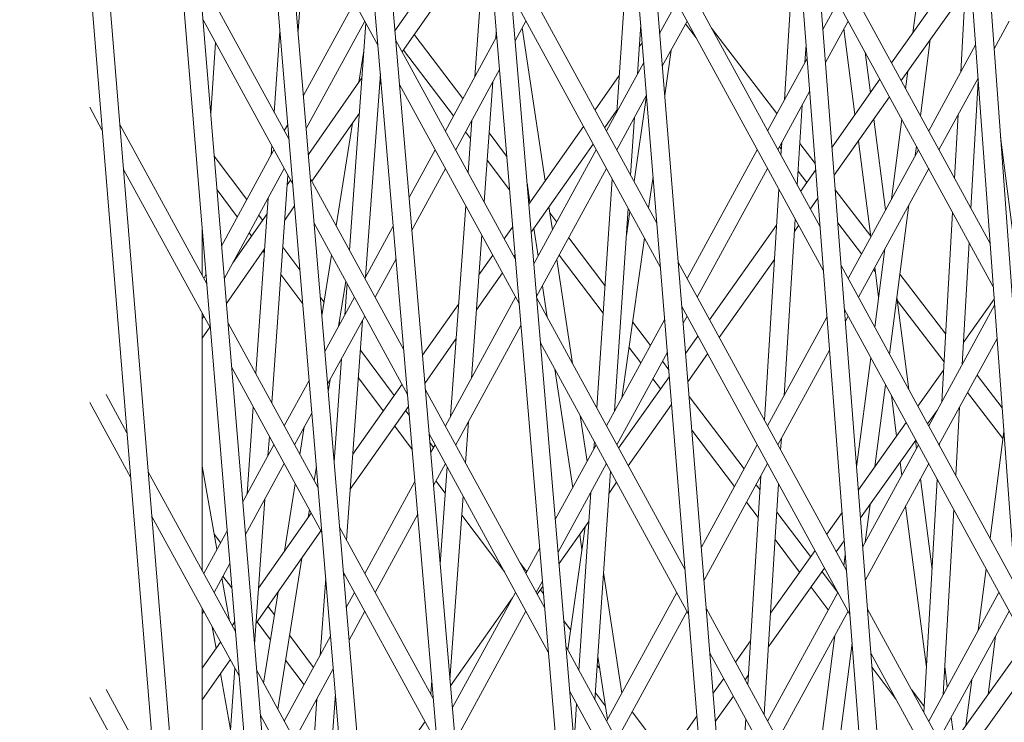
# Model space of a CAD drawing. Units: millimetres. Extents: x -4811 to 3814, y -4632 to 3814.
# Drawn here: x -1745 to -1663, y -35 to 23 of the extents above; entities that cross this region are included whole.
import ezdxf

# ---------------------------------------------------------------- set-up
doc = ezdxf.new("R2010")
doc.units = ezdxf.units.MM
doc.linetypes.add('STRICHPUNKT', pattern=[25.4, 12.7, -6.35, 0, -6.35])
doc.layers.add('BEM-SI-MIN', color=255, linetype='Continuous')
doc.layers.add('SICHER-MIN', color=7, linetype='STRICHPUNKT')
doc.layers.add('DNA Tower XL.04', color=252, linetype='Continuous', plot=False)
doc.styles.get("Standard").update_dxf_attribs({"font": 'arial.ttf'})
doc.dimstyles.new('Europa 1-75', dxfattribs={"dimscale": 50, "dimtxt": 2.5, "dimasz": 3, "dimexe": 2, "dimexo": 2.5, "dimgap": 2, "dimtad": 0, "dimdec": 3, "dimlfac": 0.001, "dimzin": 0, "dimtxsty": 'Standard', "dimcen": 0, "dimadec": 0, "dimazin": 0, "dimtfac": 1, "dimtdec": 3, "dimtofl": 0, "dimtmove": 0, "dimatfit": 3, "dimfxl": 2, "dimfxlon": 1, "dimtolj": 1, "dimtzin": 0, "dimlwd": -1, "dimlwe": -1, "dimarcsym": 0})

# ---------------------------------------------------------------- blocks, each defined once
blk = doc.blocks.new('*D84')
at = {"layer": 'BEM-SI-MIN', "color": 0, "transparency": 16777216}
for p, q in [((-4322.981, 1987.882), (-4422.145, 1987.882)), ((-4322.145, 1837.882), (-4322.145, 381.911)), ((-4322.145, -1837.925), (-4322.145, -381.954)), ((-4322.926, -1987.925), (-4422.145, -1987.925))]:
    blk.add_line(p, q, dxfattribs=at)
for points in [[(-4347.145, 1837.882), (-4297.145, 1837.882), (-4322.145, 1987.882)], [(-4347.145, -1837.925), (-4297.145, -1837.925), (-4322.145, -1987.925)]]:
    blk.add_solid(points, dxfattribs=at)
at = {"layer": 'BEM-SI-MIN', "color": 0, "transparency": 16777216, "insert": (-4322.145, -0.021), "char_height": 125, "attachment_point": 5, "rotation": 90}
blk.add_mtext('\\A1;3,976m', dxfattribs=at)
blk = doc.blocks.new('*D86')
at = {"layer": 'BEM-SI-MIN', "color": 0, "transparency": 16777216}
for p, q in [((-4610.74, 3813.925), (-4810.74, 3813.925)), ((-4710.74, 3663.925), (-4710.74, 381.463)), ((-4710.74, -3663.925), (-4710.74, -381.463)), ((-4610.74, -3813.925), (-4810.74, -3813.925))]:
    blk.add_line(p, q, dxfattribs=at)
for points in [[(-4735.74, 3663.925), (-4685.74, 3663.925), (-4710.74, 3813.925)], [(-4735.74, -3663.925), (-4685.74, -3663.925), (-4710.74, -3813.925)]]:
    blk.add_solid(points, dxfattribs=at)
at = {"layer": 'BEM-SI-MIN', "color": 0, "transparency": 16777216, "insert": (-4710.74, 0), "char_height": 125, "attachment_point": 5, "rotation": 90}
blk.add_mtext('\\A1;7,628m', dxfattribs=at)
blk = doc.blocks.new('*D88')
at = {"layer": 'BEM-SI-MIN', "color": 0, "transparency": 16777216}
for p, q in [((-1774.221, -4197.389), (-381.926, -4197.389)), ((1774.233, -4197.389), (381.938, -4197.389)), ((-1924.221, -4200.022), (-1924.221, -4297.389)), ((1924.233, -4199.34), (1924.233, -4297.389))]:
    blk.add_line(p, q, dxfattribs=at)
for points in [[(-1774.221, -4172.389), (-1774.221, -4222.389), (-1924.221, -4197.389)], [(1774.233, -4172.389), (1774.233, -4222.389), (1924.233, -4197.389)]]:
    blk.add_solid(points, dxfattribs=at)
at = {"layer": 'BEM-SI-MIN', "color": 0, "transparency": 16777216, "insert": (0.006, -4197.389), "char_height": 125, "attachment_point": 5}
blk.add_mtext('\\A1;3,848m', dxfattribs=at)
blk = doc.blocks.new('*D90')
at = {"layer": 'BEM-SI-MIN', "color": 0, "transparency": 16777216}
for p, q in [((-3813.925, -4432.043), (-3813.925, -4632.043)), ((3813.925, -4432.043), (3813.925, -4632.043)), ((-3663.925, -4532.043), (-381.463, -4532.043)), ((3663.925, -4532.043), (381.463, -4532.043))]:
    blk.add_line(p, q, dxfattribs=at)
for points in [[(-3663.925, -4507.043), (-3663.925, -4557.043), (-3813.925, -4532.043)], [(3663.925, -4507.043), (3663.925, -4557.043), (3813.925, -4532.043)]]:
    blk.add_solid(points, dxfattribs=at)
at = {"layer": 'BEM-SI-MIN', "color": 0, "transparency": 16777216, "insert": (0, -4532.043), "char_height": 125, "attachment_point": 5}
blk.add_mtext('\\A1;7,628m', dxfattribs=at)

msp = doc.modelspace()

# ---------------------------------------------------------------- linework, layer by layer
at = {"layer": 'DNA Tower XL.04', "color": 7, "linetype": 'Continuous', "lineweight": 0}
for p, q in [((-1734.4867, 368.9096, 7739.6859), (-1637.6893, -783.8184, 7739.6859)), ((-1732.4569, 362.6622, 7739.6859), (-1636.1985, -783.6463, 7739.6859)), ((-1739.327, 323.7225, 7739.6859), (-1647.4188, -760.7262, 7739.6859)), ((-1740.7637, 322.9123, 7739.6859), (-1648.9098, -760.8962, 7739.6859)), ((-1717.101, 315.4017, 7739.6859), (-1626.1305, -806.421, 7739.6859)), ((-1715.0956, 309.2296, 7739.6859), (-1624.6394, -806.2495, 7739.6859)), ((-1739.3696, 232.3122, 7739.6859), (-1658.3028, -737.4901, 7739.6859)), ((-1740.808, 231.5133, 7739.6859), (-1659.7942, -737.6555, 7739.6859)), ((-1694.8672, 218.5922, 7739.6859), (-1614.2409, -828.7064, 7739.6859)), ((-1693.2374, 216.9641, 7739.6859), (-1612.7495, -828.5371, 7739.6859)), ((-1678.3486, 196.1342, 7739.6859), (-1602.032, -850.6781, 7739.6859)), ((-1676.4096, 190.1664, 7739.6859), (-1600.5402, -850.5108, 7739.6859)), ((-1739.409, 140.9025, 7739.6859), (-1668.8706, -713.9428, 7739.6859)), ((-1740.8491, 140.1141, 7739.6859), (-1670.3624, -714.1038, 7739.6859)), ((-1739.4441, 49.4934, 7739.6859), (-1679.1229, -690.0847, 7739.6859)), ((-1740.8855, 48.7144, 7739.6859), (-1680.6151, -690.2414, 7739.6859)), ((-1715.1705, 20.9313, 7739.6859), (-1722.8809, 35.0587, 7739.6859)), ((-1670.7842, 21.9472, 7739.6859), (-1669.1492, 34.5789, 7739.6859)), ((-1721.7966, 22.0863, 7739.6859), (-1721.1075, 31.8093, 7739.6859)), ((-1707.4182, 31.2197, 7739.6859), (-1713.7662, 22.1242, 7739.6859)), ((-1695.3551, 15.3755, 7739.6859), (-1694.2548, 31.5936, 7739.6859)), ((-1678.4882, 5.8363, 7739.6859), (-1692.5878, 31.6702, 7739.6859)), ((-1664.3757, 4.4712, 7739.6859), (-1678.9319, 31.1417, 7739.6859)), ((-1681.4401, 16.3786, 7739.6859), (-1680.5289, 30.9369, 7739.6859)), ((-1706.6155, 29.7489, 7739.6859), (-1713.158, 20.3749, 7739.6859)), ((-1707.1227, 18.3069, 7739.6859), (-1706.3405, 29.245, 7739.6859)), ((-1692.0226, 6.1422, 7739.6859), (-1704.4276, 28.8712, 7739.6859)), ((-1666.8176, 18.6783, 7739.6859), (-1666.2139, 29.2008, 7739.6859)), ((-1678.2075, 2.191, 7739.6859), (-1692.2896, 27.9928, 7739.6859)), ((-1666.2639, 28.3304, 7739.6859), (-1672.5516, 19.4514, 7739.6859)), ((-1664.1122, 0.8574, 7739.6859), (-1678.6512, 27.4964, 7739.6859)), ((-1722.5498, 13.0906, 7739.6859), (-1729.9869, 26.7171, 7739.6859)), ((-1666.4259, 25.5061, 7739.6859), (-1671.7516, 17.9856, 7739.6859)), ((-1691.7244, 2.4647, 7739.6859), (-1704.1169, 25.1708, 7739.6859)), ((-1717.1141, 24.4925, 7739.6859), (-1721.3491, 16.7331, 7739.6859)), ((-1690.3792, 24.4925, 7739.6859), (-1691.7953, 21.8979, 7739.6859)), ((-1677.0118, 24.4925, 7739.6859), (-1678.2459, 22.2313, 7739.6859)), ((-1722.2408, 9.3933, 7739.6859), (-1729.6825, 23.0284, 7739.6859)), ((-1729.6272, 22.927, 7739.6859), (-1729.668, 22.8522, 7739.6859)), ((-1716.2597, 22.927, 7739.6859), (-1721.1221, 14.0179, 7739.6859)), ((-1702.8923, 22.927, 7739.6859), (-1703.7903, 21.2816, 7739.6859)), ((-1689.5248, 22.927, 7739.6859), (-1691.5743, 19.1718, 7739.6859)), ((-1676.1573, 22.927, 7739.6859), (-1678.0346, 19.4873, 7739.6859)), ((-1662.7899, 22.927, 7739.6859), (-1664.049, 20.62, 7739.6859)), ((-1723.7783, 15.3415, 7739.6859), (-1723.301, 22.0768, 7739.6859)), ((-1717.5341, 3.9006, 7739.6859), (-1716.1678, 22.7586, 7739.6859)), ((-1703.2074, 22.3496, 7739.6859), (-1701.3074, 9.6547, 7739.6859)), ((-1693.6383, 18.5212, 7739.6859), (-1693.3596, 22.6292, 7739.6859)), ((-1688.7614, 21.5284, 7739.6859), (-1689.6525, 22.6929, 7739.6859)), ((-1682.0613, 15.2405, 7739.6859), (-1687.5001, 22.3483, 7739.6859)), ((-1676.5092, 22.2822, 7739.6859), (-1675.5878, 15.1639, 7739.6859)), ((-1703.7759, 3.1847, 7739.6859), (-1713.7026, 21.3727, 7739.6859)), ((-1708.1137, 16.4912, 7739.6859), (-1712.1527, 21.8152, 7739.6859)), ((-1705.3227, 21.6049, 7739.6859), (-1709.576, 13.8118, 7739.6859)), ((-1705.3921, 21.4777, 7739.6859), (-1705.3553, 21.9927, 7739.6859)), ((-1670.1616, 15.0724, 7739.6859), (-1669.3445, 21.3847, 7739.6859)), ((-1729.0427, 15.2751, 7739.6859), (-1728.6376, 21.1138, 7739.6859)), ((-1716.7464, 17.8543, 7739.6859), (-1716.3351, 20.4492, 7739.6859)), ((-1708.9014, 15.0478, 7739.6859), (-1713.0549, 20.5225, 7739.6859)), ((-1693.485, 20.7801, 7739.6859), (-1693.2381, 21.1313, 7739.6859)), ((-1691.3792, 16.7665, 7739.6859), (-1690.8494, 20.4999, 7739.6859)), ((-1679.7425, 19.4891, 7739.6859), (-1679.6514, 20.9456, 7739.6859)), ((-1665.5771, 20.9511, 7739.6859), (-1669.4736, 13.8118, 7739.6859)), ((-1679.5644, 19.8155, 7739.6859), (-1682.8411, 13.8118, 7739.6859)), ((-1674.7453, 20.3398, 7739.6859), (-1674.3091, 16.9697, 7739.6859)), ((-1705.0948, 18.8913, 7739.6859), (-1708.7216, 12.2463, 7739.6859)), ((-1693.1056, 19.4972, 7739.6859), (-1696.2085, 13.8118, 7739.6859)), ((-1716.4973, 18.2112, 7739.6859), (-1720.9405, 11.8449, 7739.6859)), ((-1716.1901, 1.6931, 7739.6859), (-1714.9687, 18.5505, 7739.6859)), ((-1697.1594, 15.5541, 7739.6859), (-1695.149, 18.4135, 7739.6859)), ((-1673.5167, 18.0887, 7739.6859), (-1677.4945, 12.4715, 7739.6859)), ((-1671.3841, 17.3124, 7739.6859), (-1671.1953, 18.7711, 7739.6859)), ((-1665.3757, 18.189, 7739.6859), (-1668.6192, 12.2463, 7739.6859)), ((-1714.9105, 17.8638, 7739.6859), (-1715.031, 17.6912, 7739.6859)), ((-1703.4652, -0.5157, 7739.6859), (-1713.3884, 17.6661, 7739.6859)), ((-1706.3614, 7.9219, 7739.6859), (-1705.6497, 17.8746, 7739.6859)), ((-1665.9632, 7.38, 7739.6859), (-1665.3575, 17.9389, 7739.6859)), ((-1692.8845, 16.7711, 7739.6859), (-1695.3541, 12.2463, 7739.6859)), ((-1693.9109, 9.6021, 7739.6859), (-1692.8968, 16.7487, 7739.6859)), ((-1679.3531, 17.0715, 7739.6859), (-1681.9866, 12.2463, 7739.6859)), ((-1672.7167, 16.6228, 7739.6859), (-1677.3143, 10.1305, 7739.6859)), ((-1738.0421, 13.8528, 7739.6859), (-1739.0856, 15.7646, 7739.6859)), ((-1696.3581, 14.0859, 7739.6859), (-1695.3448, 15.5271, 7739.6859)), ((-1680.3801, 9.3027, 7739.6859), (-1679.9639, 15.9525, 7739.6859)), ((-1716.7091, 15.2867, 7739.6859), (-1720.6594, 9.6268, 7739.6859)), ((-1694.2066, 10.1438, 7739.6859), (-1693.8808, 14.9457, 7739.6859)), ((-1674.025, 14.7753, 7739.6859), (-1673.0517, 7.2558, 7739.6859)), ((-1672.5721, 8.1346, 7739.6859), (-1671.7117, 14.7816, 7739.6859)), ((-1667.3228, 9.871, 7739.6859), (-1667.0183, 15.1795, 7739.6859)), ((-1729.3791, 1.111, 7739.6859), (-1736.573, 14.292, 7739.6859)), ((-1722.6544, 14.3414, 7739.6859), (-1722.9434, 13.8118, 7739.6859)), ((-1718.6374, 5.922, 7739.6859), (-1717.2837, 14.4634, 7739.6859)), ((-1707.691, 10.3581, 7739.6859), (-1707.3803, 14.7038, 7739.6859)), ((-1702.6532, 7.7407, 7739.6859), (-1698.1215, 14.1858, 7739.6859)), ((-1707.4888, 13.1858, 7739.6859), (-1707.9076, 13.7377, 7739.6859)), ((-1704.4925, 11.718, 7739.6859), (-1705.9524, 13.6423, 7739.6859)), ((-1663.5157, 13.3051, 7739.6859), (-1662.1483, 2.741, 7739.6859)), ((-1724.0275, 11.8256, 7739.6859), (-1723.9747, 12.5703, 7739.6859)), ((-1702.4576, 5.411, 7739.6859), (-1697.3202, 12.7176, 7739.6859)), ((-1681.6958, 12.2945, 7739.6859), (-1681.8502, 12.4963, 7739.6859)), ((-1681.7284, 11.7731, 7739.6859), (-1681.6615, 12.842, 7739.6859)), ((-1678.8934, 11.1006, 7739.6859), (-1680.1636, 12.7606, 7739.6859)), ((-1675.3038, 12.9695, 7739.6859), (-1674.2743, 5.0158, 7739.6859)), ((-1670.5893, 11.7675, 7739.6859), (-1670.4892, 12.5415, 7739.6859)), ((-1726.0488, 8.1221, 7739.6859), (-1728.7488, 11.7132, 7739.6859)), ((-1723.7979, 12.2463, 7739.6859), (-1728.1368, 4.2963, 7739.6859)), ((-1710.4304, 12.2463, 7739.6859), (-1712.5932, 8.2835, 7739.6859)), ((-1697.063, 12.2463, 7739.6859), (-1702.2357, 2.7686, 7739.6859)), ((-1683.6955, 12.2463, 7739.6859), (-1689.5248, 1.5656, 7739.6859)), ((-1670.328, 12.2463, 7739.6859), (-1676.1573, 1.5656, 7739.6859)), ((-1722.9434, 10.6808, 7739.6859), (-1727.9124, 1.5765, 7739.6859)), ((-1709.576, 10.6808, 7739.6859), (-1712.3635, 5.5733, 7739.6859)), ((-1704.2581, 8.9274, 7739.6859), (-1706.1145, 11.3743, 7739.6859)), ((-1696.2085, 10.6808, 7739.6859), (-1702.0078, 0.055, 7739.6859)), ((-1682.8411, 10.6808, 7739.6859), (-1688.6704, 0.0001, 7739.6859)), ((-1669.4736, 10.6808, 7739.6859), (-1675.3029, 0.0001, 7739.6859)), ((-1729.0747, -2.5778, 7739.6859), (-1736.2727, 10.6108, 7739.6859)), ((-1723.9837, -8.7747, 7739.6859), (-1722.6438, 10.1317, 7739.6859)), ((-1713.0273, -4.357, 7739.6859), (-1720.7724, 9.8339, 7739.6859)), ((-1697.0217, -9.1906, 7739.6859), (-1695.7328, 9.809, 7739.6859)), ((-1692.7085, 7.399, 7739.6859), (-1692.3369, 10.0179, 7739.6859)), ((-1679.5789, 9.5281, 7739.6859), (-1680.3065, 10.4789, 7739.6859)), ((-1678.8515, 10.5553, 7739.6859), (-1680.1008, 8.7911, 7739.6859)), ((-1722.421, 9.7236, 7739.6859), (-1722.7011, 9.3222, 7739.6859)), ((-1702.8009, 9.4992, 7739.6859), (-1702.558, 7.8761, 7739.6859)), ((-1702.7989, 9.4856, 7739.6859), (-1702.7999, 9.487, 7739.6859)), ((-1726.8381, 6.6759, 7739.6859), (-1728.5175, 8.9095, 7739.6859)), ((-1725.3146, -6.3361, 7739.6859), (-1724.2825, 8.2273, 7739.6859)), ((-1683.1036, -10.1995, 7739.6859), (-1681.9042, 8.9642, 7739.6859)), ((-1678.6712, 8.2143, 7739.6859), (-1679.3008, 7.3253, 7739.6859)), ((-1674.2818, 5.0738, 7739.6859), (-1677.2207, 8.9146, 7739.6859)), ((-1722.0891, 7.5783, 7739.6859), (-1722.9079, 6.4051, 7739.6859)), ((-1709.1381, -9.8783, 7739.6859), (-1707.889, 7.5898, 7739.6859)), ((-1700.9856, 7.5044, 7739.6859), (-1700.6984, 5.5853, 7739.6859)), ((-1695.5357, -9.448, 7739.6859), (-1694.3955, 7.3589, 7739.6859)), ((-1672.7241, -4.7249, 7739.6859), (-1671.1206, 7.663, 7739.6859)), ((-1724.3749, 6.9241, 7739.6859), (-1727.2138, 2.8565, 7739.6859)), ((-1724.7471, 6.3908, 7739.6859), (-1725.0586, 6.8052, 7739.6859)), ((-1700.3392, 6.2435, 7739.6859), (-1700.9094, 6.9951, 7739.6859)), ((-1694.5478, 5.114, 7739.6859), (-1694.2636, 7.1171, 7739.6859)), ((-1668.3876, -8.6908, 7739.6859), (-1667.4853, 7.0378, 7739.6859)), ((-1712.7132, -8.0636, 7739.6859), (-1720.4633, 6.1365, 7739.6859)), ((-1713.8963, 5.896, 7739.6859), (-1716.2597, 1.5656, 7739.6859)), ((-1704.6852, 4.8507, 7739.6859), (-1703.9979, 5.8282, 7739.6859)), ((-1702.2362, 5.7259, 7739.6859), (-1701.8887, 3.4043, 7739.6859)), ((-1682.0909, 5.9809, 7739.6859), (-1687.6501, -1.8693, 7739.6859)), ((-1681.474, -8.1759, 7739.6859), (-1680.5559, 6.4938, 7739.6859)), ((-1680.2659, 5.9625, 7739.6859), (-1680.6205, 5.4618, 7739.6859)), ((-1675.0452, 3.6032, 7739.6859), (-1677.0094, 6.1701, 7739.6859)), ((-1729.7515, 1.7933, 7739.6859), (-1729.7515, 5.6239, 7739.6859)), ((-1729.7515, 5.0619, 7739.6859), (-1729.7303, 5.3672, 7739.6859)), ((-1725.6505, 5.0964, 7739.6859), (-1725.848, 5.359, 7739.6859)), ((-1707.4075, -6.7075, 7739.6859), (-1706.5594, 5.1536, 7739.6859)), ((-1696.3329, 0.9628, 7739.6859), (-1699.3453, 4.9334, 7739.6859)), ((-1694.9459, -8.3672, 7739.6859), (-1693.0612, 4.9141, 7739.6859)), ((-1721.6449, 2.2649, 7739.6859), (-1723.0672, 4.1566, 7739.6859)), ((-1666.7086, -5.6146, 7739.6859), (-1666.1257, 4.5467, 7739.6859)), ((-1724.5816, 4.007, 7739.6859), (-1727.7396, -0.5178, 7739.6859)), ((-1724.6031, 3.7033, 7739.6859), (-1724.7019, 3.8347, 7739.6859)), ((-1719.821, -1.5469, 7739.6859), (-1719.0219, 3.4955, 7739.6859)), ((-1706.7957, 1.8491, 7739.6859), (-1705.6473, 3.4824, 7739.6859)), ((-1703.8839, 3.3825, 7739.6859), (-1703.8023, 3.4985, 7739.6859)), ((-1696.4875, -1.3153, 7739.6859), (-1700.1331, 3.49, 7739.6859)), ((-1673.9466, -2.4849, 7739.6859), (-1673.1034, 4.0301, 7739.6859)), ((-1713.6666, 3.1858, 7739.6859), (-1715.4053, 0.0001, 7739.6859)), ((-1700.3306, 3.128, 7739.6859), (-1699.0406, -5.4916, 7739.6859)), ((-1676.293, -22.6783, 7739.6859), (-1690.2551, 2.9036, 7739.6859)), ((-1682.2691, 3.1337, 7739.6859), (-1686.8501, -3.3351, 7739.6859)), ((-1662.3148, -23.7973, 7739.6859), (-1676.7367, 2.6271, 7739.6859)), ((-1673.9467, 2.4849, 7739.6859), (-1673.625, -0.0002, 7739.6859)), ((-1729.4442, 1.9008, 7739.6859), (-1729.6272, 1.5656, 7739.6859)), ((-1721.4102, -0.5434, 7739.6859), (-1723.2289, 1.8756, 7739.6859)), ((-1707.0033, -1.0541, 7739.6859), (-1704.8459, 2.0142, 7739.6859)), ((-1673.8973, 2.103, 7739.6859), (-1674.0478, 2.2997, 7739.6859)), ((-1668.0641, -3.0518, 7739.6859), (-1671.8646, 1.915, 7739.6859)), ((-1718.443, -2.4348, 7739.6859), (-1717.845, 1.3391, 7739.6859)), ((-1717.9242, -1.4842, 7739.6859), (-1717.7344, 1.1364, 7739.6859)), ((-1701.5209, 0.9471, 7739.6859), (-1701.1304, -1.6626, 7739.6859)), ((-1719.6396, -0.4022, 7739.6859), (-1719.9514, 0.0124, 7739.6859)), ((-1717.1141, 0.0001, 7739.6859), (-1719.5737, -4.5064, 7739.6859)), ((-1703.7467, 0.0001, 7739.6859), (-1709.576, -10.6806, 7739.6859)), ((-1711.4829, -4.8173, 7739.6859), (-1708.4697, -0.5319, 7739.6859)), ((-1689.6899, -22.6244, 7739.6859), (-1701.9969, -0.0749, 7739.6859)), ((-1676.0123, -26.3236, 7739.6859), (-1689.9568, -0.7738, 7739.6859)), ((-1672.1125, -0.0002, 7739.6859), (-1671.1207, -7.6628, 7739.6859)), ((-1668.1958, -5.348, 7739.6859), (-1672.0768, -0.2761, 7739.6859)), ((-1664.0019, -0.6552, 7739.6859), (-1669.4736, -10.6806, 7739.6859)), ((-1664.0372, -0.1709, 7739.6859), (-1666.6028, -3.769, 7739.6859)), ((-1729.7515, -22.6992, 7739.6859), (-1729.7515, -1.3378, 7739.6859)), ((-1729.6272, -1.5655, 7739.6859), (-1729.7515, -1.7932, 7739.6859)), ((-1716.2597, -1.5655, 7739.6859), (-1719.3467, -7.2216, 7739.6859)), ((-1689.5248, -1.5655, 7739.6859), (-1689.8451, -2.1523, 7739.6859)), ((-1662.0513, -27.4111, 7739.6859), (-1676.456, -1.0182, 7739.6859)), ((-1676.1573, -1.5655, 7739.6859), (-1676.3822, -1.9775, 7739.6859)), ((-1720.1322, -15.8315, 7739.6859), (-1727.6059, -2.1379, 7739.6859)), ((-1718.3036, -2.1792, 7739.6859), (-1718.3853, -2.0705, 7739.6859)), ((-1717.773, -20.1542, 7739.6859), (-1716.4517, -1.9172, 7739.6859)), ((-1703.3124, -2.3353, 7739.6859), (-1708.7216, -12.2462, 7739.6859)), ((-1691.3764, -1.827, 7739.6859), (-1696.2085, -10.6806, 7739.6859)), ((-1692.5647, -4.0042, 7739.6859), (-1694.0491, -2.0476, 7739.6859)), ((-1677.9119, -1.6492, 7739.6859), (-1682.8411, -10.6806, 7739.6859)), ((-1729.1197, -2.4953, 7739.6859), (-1729.7515, -3.4004, 7739.6859)), ((-1688.6152, -3.2321, 7739.6859), (-1689.6401, -4.6794, 7739.6859)), ((-1711.2857, -7.1447, 7739.6859), (-1708.6773, -3.435, 7739.6859)), ((-1689.3917, -26.3019, 7739.6859), (-1701.6862, -3.7753, 7739.6859)), ((-1663.8006, -3.4173, 7739.6859), (-1668.6192, -12.2462, 7739.6859)), ((-1713.8204, -8.1419, 7739.6859), (-1716.6318, -4.4027, 7739.6859)), ((-1691.1553, -4.553, 7739.6859), (-1695.3541, -12.2462, 7739.6859)), ((-1693.3524, -5.4476, 7739.6859), (-1694.3458, -4.1383, 7739.6859)), ((-1687.8152, -4.6979, 7739.6859), (-1689.4513, -7.0083, 7739.6859)), ((-1677.7006, -4.3932, 7739.6859), (-1681.9866, -12.2462, 7739.6859)), ((-1718.8074, -13.6735, 7739.6859), (-1718.1858, -5.0945, 7739.6859)), ((-1691.0365, -6.0185, 7739.6859), (-1691.5708, -5.3142, 7739.6859)), ((-1675.4494, -14.0944, 7739.6859), (-1674.2742, -5.0157, 7739.6859)), ((-1719.8231, -19.5289, 7739.6859), (-1727.3015, -5.8267, 7739.6859)), ((-1700.4847, -5.9767, 7739.6859), (-1699.012, -15.8172, 7739.6859)), ((-1668.2367, -6.0606, 7739.6859), (-1670.3656, -9.0463, 7739.6859)), ((-1663.381, -9.1719, 7739.6859), (-1665.4591, -6.4562, 7739.6859)), ((-1720.879, -6.898, 7739.6859), (-1722.9434, -10.6806, 7739.6859)), ((-1719.2966, -7.8208, 7739.6859), (-1719.1423, -6.847, 7739.6859)), ((-1717.2568, -13.0291, 7739.6859), (-1713.173, -7.2211, 7739.6859)), ((-1714.7273, -9.4317, 7739.6859), (-1716.7967, -6.6794, 7739.6859)), ((-1690.9904, -6.5862, 7739.6859), (-1695.1994, -12.5297, 7739.6859)), ((-1691.7137, -7.6076, 7739.6859), (-1692.3586, -6.7576, 7739.6859)), ((-1673.9306, -14.0462, 7739.6859), (-1673.0517, -7.2558, 7739.6859)), ((-1735.9938, -11.2618, 7739.6859), (-1737.7328, -8.0755, 7739.6859)), ((-1701.3452, -25.7614, 7739.6859), (-1711.2452, -7.6222, 7739.6859)), ((-1672.5722, -8.1344, 7739.6859), (-1672.1332, -11.5254, 7739.6859)), ((-1663.3119, -11.7306, 7739.6859), (-1666.2454, -7.8969, 7739.6859)), ((-1735.6935, -14.9429, 7739.6859), (-1739.0856, -8.7279, 7739.6859)), ((-1690.8016, -8.915, 7739.6859), (-1694.3994, -13.9955, 7739.6859)), ((-1684.7902, -14.2519, 7739.6859), (-1689.3514, -8.2396, 7739.6859)), ((-1726.0223, -16.3218, 7739.6859), (-1725.511, -9.1073, 7739.6859)), ((-1720.652, -9.6132, 7739.6859), (-1722.089, -12.2462, 7739.6859)), ((-1717.4674, -15.9367, 7739.6859), (-1712.6291, -9.0554, 7739.6859)), ((-1712.565, -9.8116, 7739.6859), (-1712.8729, -9.4021, 7739.6859)), ((-1668.7718, -9.3948, 7739.6859), (-1669.5668, -10.5098, 7739.6859)), ((-1667.2346, -14.783, 7739.6859), (-1666.9094, -9.1134, 7739.6859)), ((-1707.9099, -13.7333, 7739.6859), (-1707.6652, -10.3106, 7739.6859)), ((-1698.395, -9.8056, 7739.6859), (-1697.8216, -13.6363, 7739.6859)), ((-1671.3335, -10.4038, 7739.6859), (-1675.3047, -15.9734, 7739.6859)), ((-1721.6454, -13.0589, 7739.6859), (-1721.2824, -10.7683, 7739.6859)), ((-1712.3266, -12.6247, 7739.6859), (-1713.7798, -10.692, 7739.6859)), ((-1701.0345, -29.4618, 7739.6859), (-1710.9311, -11.3289, 7739.6859)), ((-1685.5779, -15.6953, 7739.6859), (-1689.1261, -11.0184, 7739.6859)), ((-1664.3832, -20.0075, 7739.6859), (-1663.2368, -11.1505, 7739.6859)), ((-1723.7979, -12.2462, 7739.6859), (-1726.3812, -16.9795, 7739.6859)), ((-1724.2941, -13.1554, 7739.6859), (-1724.1801, -11.5459, 7739.6859)), ((-1710.5583, -12.4805, 7739.6859), (-1710.8684, -12.0681, 7739.6859)), ((-1710.4304, -12.2462, 7739.6859), (-1710.7965, -12.9169, 7739.6859)), ((-1697.063, -12.2462, 7739.6859), (-1700.4532, -18.458, 7739.6859)), ((-1697.2526, -12.5937, 7739.6859), (-1697.2107, -11.9755, 7739.6859)), ((-1683.6955, -12.2462, 7739.6859), (-1688.3369, -20.7504, 7739.6859)), ((-1681.7553, -12.67, 7739.6859), (-1681.6954, -11.7126, 7739.6859)), ((-1670.5348, -11.8673, 7739.6859), (-1675.1252, -18.3053, 7739.6859)), ((-1670.328, -12.2462, 7739.6859), (-1674.941, -20.6982, 7739.6859)), ((-1670.5701, -11.9168, 7739.6859), (-1670.4892, -12.5415, 7739.6859)), ((-1668.5942, -12.292, 7739.6859), (-1668.5883, -12.1896, 7739.6859)), ((-1722.9434, -13.8117, 7739.6859), (-1726.1568, -19.6993, 7739.6859)), ((-1709.576, -13.8117, 7739.6859), (-1710.5668, -15.6271, 7739.6859)), ((-1696.2085, -13.8117, 7739.6859), (-1700.2254, -21.1716, 7739.6859)), ((-1682.8411, -13.8117, 7739.6859), (-1688.1159, -23.4764, 7739.6859)), ((-1669.4736, -13.8117, 7739.6859), (-1674.7297, -23.4422, 7739.6859)), ((-1671.8502, -13.7122, 7739.6859), (-1671.7118, -14.7815, 7739.6859)), ((-1726.9981, -27.7441, 7739.6859), (-1734.2244, -14.5037, 7739.6859)), ((-1729.7515, -14.0317, 7739.6859), (-1728.5324, -20.9209, 7739.6859)), ((-1720.4685, -15.2154, 7739.6859), (-1720.282, -14.039, 7739.6859)), ((-1710.0148, -22.1396, 7739.6859), (-1709.4375, -14.0655, 7739.6859)), ((-1697.1624, -33.4253, 7739.6859), (-1695.8734, -14.4256, 7739.6859)), ((-1722.9164, -21.0785, 7739.6859), (-1722.03, -15.4854, 7739.6859)), ((-1712.0995, -15.3044, 7739.6859), (-1716.2597, -22.9269, 7739.6859)), ((-1709.5943, -16.2587, 7739.6859), (-1710.3575, -15.2437, 7739.6859)), ((-1695.3644, -15.3583, 7739.6859), (-1695.9973, -16.252, 7739.6859)), ((-1684.4789, -32.1722, 7739.6859), (-1683.393, -14.823, 7739.6859)), ((-1683.1306, -34.6427, 7739.6859), (-1681.9311, -15.4789, 7739.6859)), ((-1670.1616, -15.0723, 7739.6859), (-1669.186, -22.6095, 7739.6859)), ((-1669.8655, -34.455, 7739.6859), (-1668.7567, -15.1252, 7739.6859)), ((-1698.4996, -30.9752, 7739.6859), (-1697.4952, -16.1692, 7739.6859)), ((-1683.4665, -15.9967, 7739.6859), (-1683.7963, -15.5619, 7739.6859)), ((-1725.4042, -28.8195, 7739.6859), (-1724.5491, -16.7537, 7739.6859)), ((-1709.1992, -31.7637, 7739.6859), (-1708.1079, -16.5017, 7739.6859)), ((-1683.61, -18.2893, 7739.6859), (-1684.5841, -17.0053, 7739.6859)), ((-1725.073, -24.1458, 7739.6859), (-1720.6988, -17.9245, 7739.6859)), ((-1720.9558, -18.29, 7739.6859), (-1720.853, -17.6419, 7739.6859)), ((-1679.2676, -21.5313, 7739.6859), (-1682.0781, -17.8267, 7739.6859)), ((-1676.6625, -17.8777, 7739.6859), (-1677.9373, -19.6655, 7739.6859)), ((-1674.7452, -20.3395, 7739.6859), (-1674.3392, -17.203, 7739.6859)), ((-1671.3842, -17.3124, 7739.6859), (-1669.6505, -30.7063, 7739.6859)), ((-1668.2787, -32.9837, 7739.6859), (-1667.3971, -17.6163, 7739.6859)), ((-1726.6937, -31.4328, 7739.6859), (-1733.9241, -18.1849, 7739.6859)), ((-1711.8698, -18.0146, 7739.6859), (-1715.4053, -24.4924, 7739.6859)), ((-1704.655, -22.8282, 7739.6859), (-1708.2211, -18.0852, 7739.6859)), ((-1697.6601, -18.6, 7739.6859), (-1700.1465, -22.111, 7739.6859)), ((-1727.6886, -19.375, 7739.6859), (-1729.6272, -22.9269, 7739.6859)), ((-1725.2785, -27.046, 7739.6859), (-1719.8974, -19.3928, 7739.6859)), ((-1710.57, -33.3519, 7739.6859), (-1718.3547, -19.0883, 7739.6859)), ((-1699.4278, -29.2746, 7739.6859), (-1697.9764, -19.0466, 7739.6859)), ((-1728.2284, -20.3639, 7739.6859), (-1728.7564, -19.6551, 7739.6859)), ((-1698.4323, -19.6904, 7739.6859), (-1698.2452, -20.9406, 7739.6859)), ((-1680.1798, -22.8106, 7739.6859), (-1682.2216, -20.1194, 7739.6859)), ((-1676.483, -20.2097, 7739.6859), (-1677.1385, -21.129, 7739.6859)), ((-1701.7578, -20.8483, 7739.6859), (-1702.8923, -22.9269, 7739.6859)), ((-1678.9052, -21.0231, 7739.6859), (-1682.6027, -26.2087, 7739.6859)), ((-1723.4766, -34.1963, 7739.6859), (-1721.4893, -21.6568, 7739.6859)), ((-1702.8131, -22.7819, 7739.6859), (-1703.3906, -22.0139, 7739.6859)), ((-1676.5092, -22.2822, 7739.6859), (-1676.3927, -21.3826, 7739.6859)), ((-1729.7515, -22.64, 7739.6859), (-1729.736, -22.7276, 7739.6859)), ((-1727.4642, -22.0949, 7739.6859), (-1728.7727, -24.4924, 7739.6859)), ((-1710.2558, -37.0585, 7739.6859), (-1718.0457, -22.7856, 7739.6859)), ((-1696.4443, -22.8396, 7739.6859), (-1694.9449, -32.8578, 7739.6859)), ((-1678.1065, -22.4866, 7739.6859), (-1682.78, -29.0411, 7739.6859)), ((-1677.0157, -24.4996, 7739.6859), (-1678.3179, -22.7831, 7739.6859)), ((-1665.3739, -27.6615, 7739.6859), (-1664.7108, -22.5383, 7739.6859)), ((-1728.114, -23.2853, 7739.6859), (-1727.4818, -26.8578, 7739.6859)), ((-1727.2966, -24.1257, 7739.6859), (-1728.0331, -23.1371, 7739.6859)), ((-1719.9704, -29.7257, 7739.6859), (-1719.5063, -23.3197, 7739.6859)), ((-1718.0017, -23.3114, 7739.6859), (-1717.9732, -22.9183, 7739.6859)), ((-1701.5299, -23.5618, 7739.6859), (-1702.0378, -24.4924, 7739.6859)), ((-1724.6535, -32.0398, 7739.6859), (-1723.45, -24.4453, 7739.6859)), ((-1717.1141, -24.4924, 7739.6859), (-1717.7982, -25.7458, 7739.6859)), ((-1703.7467, -24.4924, 7739.6859), (-1708.9997, -34.1173, 7739.6859)), ((-1701.4922, -24.0113, 7739.6859), (-1701.9486, -24.6558, 7739.6859)), ((-1701.4423, -24.605, 7739.6859), (-1701.6845, -24.2829, 7739.6859)), ((-1690.3792, -24.4924, 7739.6859), (-1696.2085, -35.1731, 7739.6859)), ((-1677.0118, -24.4924, 7739.6859), (-1682.8411, -35.1731, 7739.6859)), ((-1677.8034, -25.943, 7739.6859), (-1679.2301, -24.0624, 7739.6859)), ((-1663.6443, -24.4924, 7739.6859), (-1669.4736, -35.1731, 7739.6859)), ((-1704.0014, -24.959, 7739.6859), (-1709.1587, -32.2417, 7739.6859)), ((-1729.7515, -47.1916, 7739.6859), (-1729.7515, -25.8302, 7739.6859)), ((-1729.6272, -26.0579, 7739.6859), (-1729.7515, -26.2856, 7739.6859)), ((-1723.7549, -26.3695, 7739.6859), (-1724.294, -25.6457, 7739.6859)), ((-1716.2597, -26.0579, 7739.6859), (-1717.5713, -28.461, 7739.6859)), ((-1702.8923, -26.0579, 7739.6859), (-1708.7216, -36.7386, 7739.6859)), ((-1689.5248, -26.0579, 7739.6859), (-1695.3541, -36.7386, 7739.6859)), ((-1674.0978, -51.1929, 7739.6859), (-1687.9223, -25.863, 7739.6859)), ((-1676.1573, -26.0579, 7739.6859), (-1681.9866, -36.7386, 7739.6859)), ((-1660.2539, -52.0658, 7739.6859), (-1674.5415, -25.8875, 7739.6859)), ((-1662.7899, -26.0579, 7739.6859), (-1668.6192, -36.7386, 7739.6859)), ((-1724.083, -28.4399, 7739.6859), (-1725.2022, -26.9375, 7739.6859)), ((-1699.1902, -27.6004, 7739.6859), (-1699.7478, -26.8588, 7739.6859)), ((-1728.9161, -27.3609, 7739.6859), (-1728.5979, -29.159, 7739.6859)), ((-1727.2624, -27.2597, 7739.6859), (-1727.0616, -26.974, 7739.6859)), ((-1719.1035, -28.1375, 7739.6859), (-1722.9434, -35.1731, 7739.6859)), ((-1720.5135, -30.7209, 7739.6859), (-1722.5026, -28.0506, 7739.6859)), ((-1684.2502, -28.5194, 7739.6859), (-1685.509, -30.2848, 7739.6859)), ((-1679.0717, -42.0795, 7739.6859), (-1677.2592, -28.0769, 7739.6859)), ((-1664.5485, -32.9696, 7739.6859), (-1663.9225, -28.1331, 7739.6859)), ((-1729.7515, -30.7997, 7739.6859), (-1728.2245, -28.628, 7739.6859)), ((-1687.3571, -51.391, 7739.6859), (-1699.5663, -29.0209, 7739.6859)), ((-1677.8491, -44.3196, 7739.6859), (-1675.8286, -28.7099, 7739.6859)), ((-1661.9138, -29.2981, 7739.6859), (-1668.029, -37.8199, 7739.6859)), ((-1729.7515, -33.4076, 7739.6859), (-1727.4232, -30.0962, 7739.6859)), ((-1721.3045, -32.1701, 7739.6859), (-1722.8307, -30.1211, 7739.6859)), ((-1696.9173, -29.8127, 7739.6859), (-1696.1352, -35.0388, 7739.6859)), ((-1673.8171, -54.8382, 7739.6859), (-1687.6241, -29.5404, 7739.6859)), ((-1659.9904, -55.6796, 7739.6859), (-1674.2608, -29.5327, 7739.6859)), ((-1728.0171, -44.4692, 7739.6859), (-1727.0473, -30.785, 7739.6859)), ((-1717.7146, -44.7537, 7739.6859), (-1725.2249, -30.993, 7739.6859)), ((-1718.8766, -30.8527, 7739.6859), (-1722.089, -36.7386, 7739.6859)), ((-1696.7659, -30.8249, 7739.6859), (-1696.9678, -30.5563, 7739.6859)), ((-1672.1606, -33.3809, 7739.6859), (-1674.1683, -30.7345, 7739.6859)), ((-1668.1449, -30.6526, 7739.6859), (-1667.9267, -32.3388, 7739.6859)), ((-1728.2292, -31.2425, 7739.6859), (-1727.4084, -35.8807, 7739.6859)), ((-1710.788, -32.9524, 7739.6859), (-1710.7037, -31.7736, 7739.6859)), ((-1686.477, -31.6423, 7739.6859), (-1687.3539, -32.8723, 7739.6859)), ((-1684.4275, -31.3517, 7739.6859), (-1684.7103, -31.7483, 7739.6859)), ((-1661.7435, -31.6336, 7739.6859), (-1667.2315, -39.2812, 7739.6859)), ((-1666.3939, -35.5412, 7739.6859), (-1665.9052, -31.766, 7739.6859)), ((-1733.6451, -40.0575, 7739.6859), (-1737.7328, -32.5679, 7739.6859)), ((-1669.8372, -33.9616, 7739.6859), (-1670.8978, -32.5637, 7739.6859)), ((-1733.3449, -43.7386, 7739.6859), (-1739.0856, -33.2204, 7739.6859)), ((-1720.6672, -39.3437, 7739.6859), (-1720.232, -33.3361, 7739.6859)), ((-1720.25, -33.5856, 7739.6859), (-1720.3182, -33.4941, 7739.6859)), ((-1719.3396, -41.7763, 7739.6859), (-1718.7006, -32.9576, 7739.6859)), ((-1718.6821, -33.1796, 7739.6859), (-1718.7136, -33.1372, 7739.6859)), ((-1687.0589, -55.0685, 7739.6859), (-1699.2555, -32.7213, 7739.6859)), ((-1696.2995, -33.9412, 7739.6859), (-1697.1231, -32.8457, 7739.6859)), ((-1685.6782, -33.1058, 7739.6859), (-1687.1658, -35.1921, 7739.6859)), ((-1698.903, -36.9199, 7739.6859), (-1698.6886, -33.7601, 7739.6859)), ((-1717.4055, -48.451, 7739.6859), (-1724.9205, -34.6817, 7739.6859)), ((-1691.1858, -38.2464, 7739.6859), (-1694.0778, -34.4001, 7739.6859)), ((-1688.7052, -34.7674, 7739.6859), (-1693.0807, -40.904, 7739.6859)), ((-1684.9032, -38.9514, 7739.6859), (-1684.6547, -34.9812, 7739.6859)), ((-1667.5991, -34.8696, 7739.6859), (-1667.3413, -36.8614, 7739.6859)), ((-1711.263, -35.2132, 7739.6859), (-1716.4004, -42.4678, 7739.6859))]:
    msp.add_line(p, q, dxfattribs=at)
msp.add_open_spline([(-1723.1714, 500.2482, 7739.6859), (-1735.1605, 453.3895, 7739.6859), (-1745.573, 406.8218, 7739.6859), (-1763.2422, 314.3365, 7739.6859), (-1770.4989, 268.419, 7739.6859), (-1781.8596, 177.2981, 7739.6859), (-1785.9636, 132.0947, 7739.6859), (-1791.026, 42.4611, 7739.6859), (-1791.9844, -1.9692, 7739.6859), (-1790.7662, -90.0028, 7739.6859), (-1788.5897, -133.6062, 7739.6859), (-1784.8518, -176.7717, 7739.6859)], degree=3, knots=[2.99418231, 2.99418231, 2.99418231, 2.99418231, 3.03291566, 3.03291566, 3.07164901, 3.07164901, 3.11038235, 3.11038235, 3.1491157, 3.1491157, 3.18784905, 3.18784905, 3.18784905, 3.18784905], dxfattribs=at)
at = {"layer": 'SICHER-MIN', "color": 7}
msp.add_circle((0, 0), 3813.9253, dxfattribs=at)

# ---------------------------------------------------------------- dimensions: what is measured, and where the dimension line sits
at = {"layer": 'BEM-SI-MIN', "color": 7}
for base, p1, p2, picture, middle in [((-4710.7399, -3813.9253), (0, 3813.9253), (0, -3813.9253), '*D86', (-4710.7399, 0)), ((-4322.1447, -1987.9253), (-3.2764, 1987.8823, 7739.6859), (0, -1987.9253, 7739.6859), '*D84', (-4322.1447, -0.0215))]:
    dim = msp.add_linear_dim(base=base, p1=p1, p2=p2, angle=90, dimstyle='Europa 1-75', override={"dimpost": 'm'}, dxfattribs=at)
    dim.commit()
    dim.dimension.update_dxf_attribs({"geometry": picture, "text_midpoint": middle})
for base, p1, p2, picture, middle in [((1924.2333, -4197.3886), (-1924.2208, 16.2183, 7739.6859), (1924.2333, 55.9519, 7739.6859), '*D88', (0.0062, -4197.3886)), ((3813.9253, -4532.0426), (-3813.9253, 0), (3813.9253, 0), '*D90', (0, -4532.0426))]:
    dim = msp.add_linear_dim(base=base, p1=p1, p2=p2, dimstyle='Europa 1-75', override={"dimpost": 'm'}, dxfattribs=at)
    dim.commit()
    dim.dimension.update_dxf_attribs({"geometry": picture, "text_midpoint": middle})

doc.saveas('drawing.dxf')
